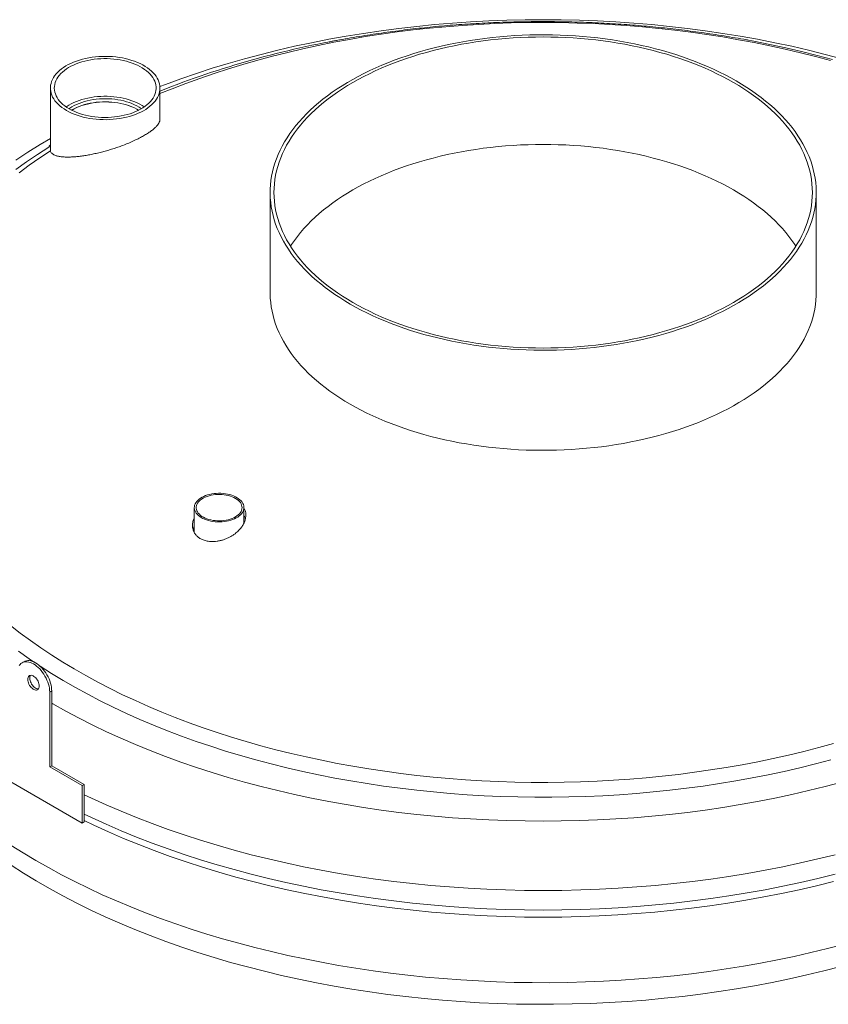
# Model space of a CAD drawing. Units: inches. Extents: x 0.3 to 10.6, y 0.4 to 8.2.
# Drawn here: x 2.3 to 2.8, y 2.9 to 3.6 of the extents above; entities that cross this region are included whole.
import ezdxf

# ---------------------------------------------------------------- set-up
doc = ezdxf.new("R2010")
doc.units = ezdxf.units.IN
doc.header["$MEASUREMENT"] = 0

msp = doc.modelspace()

# ---------------------------------------------------------------- linework, layer by layer
at = {"color": 7, "linetype": 'Continuous', "lineweight": 15}
for p, q in [((2.28698, 3.53824), (2.28698, 3.4976)), ((2.35872, 3.51766), (2.35872, 3.53824)), ((2.28702, 3.4976), (2.28701, 3.49719)), ((2.43083, 3.46989), (2.43083, 3.40438)), ((2.78833, 3.40438), (2.78833, 3.46989)), ((2.3812, 3.26373), (2.3812, 3.24737)), ((2.4137, 3.25376), (2.4137, 3.26373)), ((2.26974, 3.16293), (2.26842, 3.16216)), ((2.28652, 3.14305), (2.28785, 3.14381)), ((2.28785, 3.09482), (2.28785, 3.14381)), ((2.28652, 3.09405), (2.28652, 3.14305)), ((2.28785, 3.13576), (2.28847, 3.13541)), ((2.24409, 3.09405), (2.30773, 3.05731)), ((2.28652, 3.09405), (2.28785, 3.09482)), ((2.30773, 3.08181), (2.28652, 3.09405)), ((2.30906, 3.08257), (2.28785, 3.09482)), ((2.30773, 3.08181), (2.30906, 3.08257)), ((2.30773, 3.05731), (2.30773, 3.08181)), ((2.30906, 3.05808), (2.30906, 3.08257)), ((2.30773, 3.05731), (2.30906, 3.05808))]:
    msp.add_line(p, q, dxfattribs=at)
at = {"color": 7, "linetype": 'Continuous', "lineweight": 15, "flags": 128}
for points in [[(2.80509, 3.5574), (2.79429, 3.56027), (2.78337, 3.56298), (2.77232, 3.56553), (2.76117, 3.5679), (2.74991, 3.57011), (2.73856, 3.57214), (2.72712, 3.57401), (2.71559, 3.5757), (2.704, 3.57721), (2.69234, 3.57855), (2.68062, 3.57971), (2.66886, 3.5807), (2.65705, 3.5815), (2.64521, 3.58213), (2.63335, 3.58258), (2.62147, 3.58285), (2.60958, 3.58294), (2.59769, 3.58285), (2.58581, 3.58258), (2.57395, 3.58213), (2.56211, 3.5815), (2.55031, 3.5807), (2.53854, 3.57971), (2.52682, 3.57855), (2.51516, 3.57721), (2.50357, 3.5757), (2.49205, 3.57401), (2.4806, 3.57214), (2.46925, 3.57011), (2.45799, 3.5679), (2.44684, 3.56553), (2.4358, 3.56298), (2.42487, 3.56027), (2.41408, 3.5574), (2.40341, 3.55437), (2.39289, 3.55117), (2.38252, 3.54782), (2.3723, 3.54431), (2.36225, 3.54064), (2.35867, 3.53929)], [(2.48319, 3.39692), (2.48675, 3.39492), (2.49041, 3.39298), (2.49415, 3.39109), (2.49799, 3.38927), (2.50192, 3.38751), (2.50593, 3.38582), (2.51001, 3.38419), (2.51418, 3.38262), (2.51842, 3.38112), (2.52273, 3.3797), (2.5271, 3.37834), (2.53154, 3.37705), (2.53605, 3.37583), (2.5406, 3.37469), (2.54521, 3.37362), (2.54987, 3.37262), (2.55458, 3.3717), (2.55933, 3.37086), (2.56412, 3.37009), (2.56894, 3.3694), (2.57379, 3.36878), (2.57868, 3.36825), (2.58358, 3.36779), (2.58851, 3.36741), (2.59345, 3.36712), (2.59841, 3.3669), (2.60337, 3.36676), (2.60834, 3.3667), (2.61331, 3.36672), (2.61827, 3.36682), (2.62323, 3.367), (2.62818, 3.36726), (2.63312, 3.36759), (2.63803, 3.36801), (2.64293, 3.36851), (2.6478, 3.36908), (2.65264, 3.36973), (2.65744, 3.37046), (2.66221, 3.37127), (2.66694, 3.37215), (2.67162, 3.37311), (2.67626, 3.37414), (2.68084, 3.37525), (2.68537, 3.37643), (2.68984, 3.37768), (2.69425, 3.37901), (2.6986, 3.3804), (2.70287, 3.38186), (2.70707, 3.3834), (2.7112, 3.38499), (2.71525, 3.38666), (2.71922, 3.38838), (2.7231, 3.39018), (2.72689, 3.39203), (2.7306, 3.39394), (2.73421, 3.39591), (2.73772, 3.39794), (2.74114, 3.40002), (2.74445, 3.40216), (2.74766, 3.40435), (2.75076, 3.40659), (2.75375, 3.40888), (2.75663, 3.41122), (2.7594, 3.4136), (2.76205, 3.41603), (2.76459, 3.4185), (2.767, 3.421), (2.7693, 3.42355), (2.77147, 3.42613), (2.77351, 3.42875), (2.77543, 3.43139), (2.77722, 3.43407), (2.77888, 3.43677), (2.78041, 3.4395), (2.7818, 3.44226), (2.78307, 3.44503), (2.7842, 3.44782), (2.78519, 3.45063), (2.78605, 3.45346), (2.78677, 3.4563), (2.78736, 3.45915), (2.78781, 3.462), (2.78812, 3.46487), (2.78829, 3.46773), (2.78833, 3.4706), (2.78822, 3.47347), (2.78798, 3.47634), (2.7876, 3.4792), (2.78708, 3.48205), (2.78643, 3.48489), (2.78564, 3.48773), (2.78471, 3.49054), (2.78365, 3.49335), (2.78245, 3.49613), (2.78112, 3.49889), (2.77966, 3.50164), (2.77806, 3.50435), (2.77634, 3.50704), (2.77449, 3.50971), (2.7725, 3.51234), (2.7704, 3.51493), (2.76817, 3.5175), (2.76581, 3.52002), (2.76334, 3.52251), (2.76074, 3.52496), (2.75803, 3.52736), (2.75521, 3.52972), (2.75227, 3.53204), (2.74922, 3.5343), (2.74607, 3.53652), (2.74281, 3.53868), (2.73944, 3.5408), (2.73598, 3.54285), (2.73241, 3.54485), (2.72876, 3.54679), (2.72501, 3.54868), (2.72117, 3.5505), (2.71724, 3.55226), (2.71324, 3.55395), (2.70915, 3.55559), (2.70498, 3.55715), (2.70074, 3.55865), (2.69643, 3.56008), (2.69206, 3.56143), (2.68762, 3.56272), (2.68312, 3.56394), (2.67856, 3.56508), (2.67395, 3.56615), (2.66929, 3.56715), (2.66458, 3.56807), (2.65983, 3.56891), (2.65504, 3.56968), (2.65022, 3.57037), (2.64537, 3.57099), (2.64048, 3.57152), (2.63558, 3.57198), (2.63065, 3.57236), (2.62571, 3.57265), (2.62075, 3.57287), (2.61579, 3.57301), (2.61082, 3.57307), (2.60585, 3.57305), (2.60089, 3.57295), (2.59593, 3.57277), (2.59098, 3.57252), (2.58604, 3.57218), (2.58113, 3.57176), (2.57623, 3.57126), (2.57136, 3.57069), (2.56652, 3.57004), (2.56172, 3.56931), (2.55695, 3.5685), (2.55222, 3.56762), (2.54754, 3.56666), (2.5429, 3.56563), (2.53832, 3.56452), (2.53379, 3.56334), (2.52932, 3.56209), (2.52491, 3.56076), (2.52056, 3.55937), (2.51629, 3.55791), (2.51209, 3.55638), (2.50796, 3.55478), (2.50391, 3.55311), (2.49994, 3.55139), (2.49606, 3.5496), (2.49227, 3.54774), (2.48856, 3.54583), (2.48495, 3.54386), (2.48144, 3.54183), (2.47803, 3.53975), (2.47471, 3.53761), (2.4715, 3.53542), (2.4684, 3.53318), (2.46541, 3.53089), (2.46253, 3.52855), (2.45976, 3.52617), (2.45711, 3.52374), (2.45457, 3.52127), (2.45216, 3.51877), (2.44986, 3.51622), (2.4477, 3.51364), (2.44565, 3.51103), (2.44373, 3.50838), (2.44194, 3.5057), (2.44028, 3.503), (2.43875, 3.50027), (2.43736, 3.49752), (2.43609, 3.49474), (2.43496, 3.49195), (2.43397, 3.48914), (2.43311, 3.48631), (2.43239, 3.48347), (2.4318, 3.48062), (2.43135, 3.47777), (2.43104, 3.4749), (2.43087, 3.47204), (2.43083, 3.46917), (2.43094, 3.4663), (2.43118, 3.46343), (2.43156, 3.46057), (2.43208, 3.45772), (2.43273, 3.45488), (2.43352, 3.45205), (2.43445, 3.44923), (2.43551, 3.44642), (2.43671, 3.44364), (2.43804, 3.44088), (2.4395, 3.43813), (2.4411, 3.43542), (2.44282, 3.43273), (2.44468, 3.43007), (2.44666, 3.42743), (2.44876, 3.42484), (2.451, 3.42227), (2.45335, 3.41975), (2.45582, 3.41726), (2.45842, 3.41481), (2.46113, 3.41241), (2.46395, 3.41005), (2.46689, 3.40773), (2.46994, 3.40547), (2.47309, 3.40325), (2.47636, 3.40109), (2.47972, 3.39898), (2.48319, 3.39692)], [(2.48495, 3.39794), (2.4885, 3.39595), (2.49214, 3.39402), (2.49587, 3.39215), (2.49969, 3.39034), (2.5036, 3.38859), (2.50759, 3.3869), (2.51166, 3.38529), (2.51581, 3.38373), (2.52003, 3.38225), (2.52433, 3.38083), (2.52869, 3.37949), (2.53311, 3.37821), (2.53759, 3.37701), (2.54213, 3.37588), (2.54673, 3.37483), (2.55137, 3.37385), (2.55606, 3.37294), (2.56079, 3.37212), (2.56556, 3.37136), (2.57036, 3.37069), (2.5752, 3.37009), (2.58006, 3.36958), (2.58494, 3.36914), (2.58985, 3.36878), (2.59477, 3.3685), (2.5997, 3.3683), (2.60464, 3.36818), (2.60958, 3.36814), (2.61452, 3.36818), (2.61946, 3.3683), (2.62439, 3.3685), (2.62931, 3.36878), (2.63422, 3.36914), (2.6391, 3.36958), (2.64397, 3.37009), (2.6488, 3.37069), (2.6536, 3.37136), (2.65837, 3.37212), (2.6631, 3.37294), (2.66779, 3.37385), (2.67244, 3.37483), (2.67703, 3.37588), (2.68157, 3.37701), (2.68605, 3.37821), (2.69048, 3.37949), (2.69484, 3.38083), (2.69913, 3.38225), (2.70335, 3.38373), (2.7075, 3.38529), (2.71157, 3.3869), (2.71556, 3.38859), (2.71947, 3.39034), (2.72329, 3.39215), (2.72702, 3.39402), (2.73066, 3.39595), (2.73421, 3.39794), (2.73765, 3.39999), (2.741, 3.40209), (2.74424, 3.40424), (2.74738, 3.40645), (2.75041, 3.4087), (2.75332, 3.41101), (2.75613, 3.41336), (2.75882, 3.41575), (2.76139, 3.41819), (2.76384, 3.42067), (2.76617, 3.42319), (2.76838, 3.42574), (2.77046, 3.42833), (2.77241, 3.43095), (2.77424, 3.4336), (2.77594, 3.43628), (2.77751, 3.43899), (2.77894, 3.44172), (2.78024, 3.44447), (2.78141, 3.44724), (2.78244, 3.45004), (2.78334, 3.45284), (2.7841, 3.45566), (2.78472, 3.45849), (2.78521, 3.46133), (2.78555, 3.46418), (2.78576, 3.46703), (2.78583, 3.46989), (2.78576, 3.47274), (2.78555, 3.47559), (2.78521, 3.47844), (2.78472, 3.48128), (2.7841, 3.48411), (2.78334, 3.48693), (2.78244, 3.48974), (2.78141, 3.49253), (2.78024, 3.4953), (2.77894, 3.49805), (2.77751, 3.50078), (2.77594, 3.50349), (2.77424, 3.50617), (2.77241, 3.50882), (2.77046, 3.51144), (2.76838, 3.51403), (2.76617, 3.51659), (2.76384, 3.5191), (2.76139, 3.52158), (2.75882, 3.52402), (2.75613, 3.52641), (2.75332, 3.52876), (2.75041, 3.53107), (2.74738, 3.53332), (2.74424, 3.53553), (2.741, 3.53768), (2.73765, 3.53979), (2.73421, 3.54183), (2.73066, 3.54382), (2.72702, 3.54575), (2.72329, 3.54762), (2.71947, 3.54943), (2.71556, 3.55118), (2.71157, 3.55287), (2.7075, 3.55449), (2.70335, 3.55604), (2.69913, 3.55752), (2.69484, 3.55894), (2.69048, 3.56028), (2.68605, 3.56156), (2.68157, 3.56276), (2.67703, 3.56389), (2.67244, 3.56494), (2.66779, 3.56592), (2.6631, 3.56683), (2.65837, 3.56766), (2.6536, 3.56841), (2.6488, 3.56908), (2.64397, 3.56968), (2.6391, 3.57019), (2.63422, 3.57063), (2.62931, 3.57099), (2.62439, 3.57127), (2.61946, 3.57147), (2.61452, 3.57159), (2.60958, 3.57163), (2.60464, 3.57159), (2.5997, 3.57147), (2.59477, 3.57127), (2.58985, 3.57099), (2.58494, 3.57063), (2.58006, 3.57019), (2.5752, 3.56968), (2.57036, 3.56908), (2.56556, 3.56841), (2.56079, 3.56766), (2.55606, 3.56683), (2.55137, 3.56592), (2.54673, 3.56494), (2.54213, 3.56389), (2.53759, 3.56276), (2.53311, 3.56156), (2.52869, 3.56028), (2.52433, 3.55894), (2.52003, 3.55752), (2.51581, 3.55604), (2.51166, 3.55449), (2.50759, 3.55287), (2.5036, 3.55118), (2.49969, 3.54943), (2.49587, 3.54762), (2.49214, 3.54575), (2.4885, 3.54382), (2.48495, 3.54183), (2.48151, 3.53979), (2.47816, 3.53768), (2.47492, 3.53553), (2.47178, 3.53332), (2.46876, 3.53107), (2.46584, 3.52876), (2.46303, 3.52641), (2.46035, 3.52402), (2.45777, 3.52158), (2.45532, 3.5191), (2.45299, 3.51659), (2.45078, 3.51403), (2.4487, 3.51144), (2.44675, 3.50882), (2.44492, 3.50617), (2.44322, 3.50349), (2.44165, 3.50078), (2.44022, 3.49805), (2.43892, 3.4953), (2.43775, 3.49253), (2.43672, 3.48974), (2.43582, 3.48693), (2.43506, 3.48411), (2.43444, 3.48128), (2.43395, 3.47844), (2.43361, 3.47559), (2.4334, 3.47274), (2.43333, 3.46989), (2.4334, 3.46703), (2.43361, 3.46418), (2.43395, 3.46133), (2.43444, 3.45849), (2.43506, 3.45566), (2.43582, 3.45284), (2.43672, 3.45004), (2.43775, 3.44724), (2.43892, 3.44447), (2.44022, 3.44172), (2.44165, 3.43899), (2.44322, 3.43628), (2.44492, 3.4336), (2.44675, 3.43095), (2.4487, 3.42833), (2.45078, 3.42574), (2.45299, 3.42319), (2.45532, 3.42067), (2.45777, 3.41819), (2.46035, 3.41575), (2.46303, 3.41336), (2.46584, 3.41101), (2.46876, 3.4087), (2.47178, 3.40645), (2.47492, 3.40424), (2.47816, 3.40209), (2.48151, 3.39999), (2.48495, 3.39794)], [(2.79905, 3.55689), (2.78896, 3.55958), (2.77876, 3.56213), (2.76845, 3.56452), (2.75803, 3.56677), (2.74753, 3.56886), (2.74294, 3.56972)], [(2.29748, 3.52359), (2.29911, 3.52271), (2.30083, 3.52189), (2.30263, 3.52113), (2.30451, 3.52044), (2.30646, 3.51982), (2.30848, 3.51926), (2.31055, 3.51878), (2.31267, 3.51838), (2.31483, 3.51805), (2.31702, 3.5178), (2.31923, 3.51764), (2.32145, 3.51755), (2.32369, 3.51753), (2.32591, 3.51761), (2.32813, 3.51775), (2.33032, 3.51798), (2.33249, 3.51829), (2.33462, 3.51868), (2.3367, 3.51914), (2.33873, 3.51967), (2.3407, 3.52028), (2.3426, 3.52095), (2.34443, 3.52169), (2.34617, 3.5225), (2.34782, 3.52337), (2.34937, 3.52429), (2.35082, 3.52527), (2.35216, 3.5263), (2.35339, 3.52738), (2.3545, 3.52849), (2.35549, 3.52965), (2.35635, 3.53084), (2.35708, 3.53205), (2.35768, 3.53329), (2.35815, 3.53455), (2.35848, 3.53583), (2.35867, 3.53711), (2.35872, 3.5384), (2.35863, 3.53968), (2.35841, 3.54097), (2.35804, 3.54224), (2.35754, 3.54349), (2.35691, 3.54473), (2.35615, 3.54594), (2.35525, 3.54712), (2.35423, 3.54826), (2.35309, 3.54937), (2.35184, 3.55043), (2.35047, 3.55145), (2.34899, 3.55242), (2.34741, 3.55333), (2.34574, 3.55418), (2.34398, 3.55497), (2.34213, 3.5557), (2.34022, 3.55635), (2.33823, 3.55694), (2.33619, 3.55746), (2.33409, 3.5579), (2.33195, 3.55827), (2.32978, 3.55855), (2.32758, 3.55876), (2.32536, 3.55889), (2.32313, 3.55894), (2.3209, 3.55891), (2.31867, 3.5588), (2.31647, 3.55861), (2.31429, 3.55835), (2.31214, 3.558), (2.31003, 3.55758), (2.30797, 3.55708), (2.30597, 3.55651), (2.30404, 3.55587), (2.30217, 3.55516), (2.30039, 3.55438), (2.2987, 3.55355), (2.29709, 3.55265), (2.29559, 3.5517), (2.29419, 3.55069), (2.29291, 3.54964), (2.29174, 3.54854), (2.29069, 3.54741), (2.28976, 3.54624), (2.28897, 3.54503), (2.2883, 3.5438), (2.28777, 3.54255), (2.28737, 3.54129), (2.28711, 3.54001), (2.28699, 3.53872), (2.28701, 3.53743), (2.28716, 3.53615), (2.28746, 3.53487), (2.28789, 3.53361), (2.28845, 3.53236), (2.28915, 3.53114), (2.28998, 3.52994), (2.29094, 3.52878), (2.29202, 3.52765), (2.29322, 3.52657), (2.29453, 3.52552), (2.29596, 3.52453), (2.29748, 3.52359)], [(2.29929, 3.52464), (2.30086, 3.52378), (2.30253, 3.52299), (2.30428, 3.52226), (2.30611, 3.5216), (2.30801, 3.52101), (2.30997, 3.5205), (2.31199, 3.52005), (2.31405, 3.51968), (2.31615, 3.51939), (2.31828, 3.51918), (2.32042, 3.51905), (2.32258, 3.519), (2.32474, 3.51903), (2.32689, 3.51914), (2.32902, 3.51933), (2.33112, 3.5196), (2.3332, 3.51995), (2.33523, 3.52038), (2.3372, 3.52088), (2.33912, 3.52145), (2.34097, 3.52209), (2.34274, 3.5228), (2.34443, 3.52358), (2.34603, 3.52442), (2.34753, 3.52531), (2.34892, 3.52626), (2.35021, 3.52726), (2.35138, 3.52831), (2.35244, 3.52939), (2.35337, 3.53052), (2.35417, 3.53167), (2.35484, 3.53286), (2.35538, 3.53406), (2.35578, 3.53529), (2.35604, 3.53653), (2.35616, 3.53777), (2.35614, 3.53902), (2.35598, 3.54026), (2.35569, 3.54149), (2.35525, 3.54271), (2.35468, 3.54391), (2.35398, 3.54509), (2.35315, 3.54624), (2.35219, 3.54736), (2.3511, 3.54843), (2.3499, 3.54947), (2.34858, 3.55045), (2.34716, 3.55139), (2.34563, 3.55227), (2.34401, 3.55309), (2.3423, 3.55385), (2.34051, 3.55455), (2.33864, 3.55517), (2.33671, 3.55573), (2.33472, 3.55621), (2.33268, 3.55662), (2.3306, 3.55694), (2.32849, 3.55719), (2.32635, 3.55737), (2.3242, 3.55746), (2.32204, 3.55747), (2.31989, 3.5574), (2.31774, 3.55724), (2.31562, 3.55701), (2.31353, 3.5567), (2.31148, 3.55632), (2.30948, 3.55586), (2.30753, 3.55532), (2.30565, 3.55471), (2.30384, 3.55403), (2.3021, 3.55329), (2.30046, 3.55248), (2.29891, 3.55162), (2.29746, 3.55069), (2.29612, 3.54972), (2.29488, 3.5487), (2.29377, 3.54763), (2.29278, 3.54652), (2.29191, 3.54538), (2.29118, 3.54421), (2.29057, 3.54301), (2.2901, 3.5418), (2.28977, 3.54057), (2.28958, 3.53933), (2.28953, 3.53808), (2.28962, 3.53684), (2.28984, 3.5356), (2.29021, 3.53437), (2.29071, 3.53316), (2.29135, 3.53197), (2.29212, 3.5308), (2.29301, 3.52967), (2.29404, 3.52857), (2.29518, 3.52752), (2.29644, 3.52651), (2.29781, 3.52554), (2.29929, 3.52464)], [(2.34838, 3.52588), (2.34698, 3.5268), (2.34546, 3.52767), (2.34385, 3.52849), (2.34216, 3.52924), (2.34038, 3.52993), (2.33853, 3.53055), (2.33661, 3.5311), (2.33463, 3.53158), (2.33261, 3.53198), (2.33054, 3.53231), (2.32844, 3.53256), (2.32632, 3.53273), (2.32419, 3.53282), (2.32205, 3.53283), (2.31991, 3.53276), (2.31778, 3.53261), (2.31568, 3.53238), (2.3136, 3.53207), (2.31157, 3.53169), (2.30958, 3.53123), (2.30764, 3.53069), (2.30578, 3.53009), (2.30398, 3.52942), (2.30226, 3.52868), (2.30063, 3.52788), (2.29909, 3.52702), (2.29765, 3.5261), (2.29732, 3.52588)], [(2.34651, 3.52469), (2.34635, 3.5248), (2.345, 3.52569), (2.34356, 3.52653), (2.34201, 3.52731), (2.34038, 3.52802), (2.33867, 3.52867), (2.33689, 3.52926), (2.33504, 3.52977), (2.33314, 3.53021), (2.33119, 3.53057), (2.3292, 3.53086), (2.32719, 3.53107), (2.32515, 3.5312), (2.3231, 3.53125), (2.32106, 3.53122), (2.31902, 3.53111), (2.317, 3.53092), (2.315, 3.53065), (2.31304, 3.53031), (2.31113, 3.52989), (2.30926, 3.52939), (2.30747, 3.52883), (2.30574, 3.52819), (2.30408, 3.52749), (2.30252, 3.52673), (2.30105, 3.52591), (2.29967, 3.52503), (2.29919, 3.52469)], [(2.34481, 3.52377), (2.34356, 3.52449), (2.34201, 3.52527), (2.34038, 3.52598), (2.33867, 3.52663), (2.33689, 3.52722), (2.33504, 3.52773), (2.33314, 3.52817), (2.33119, 3.52853), (2.3292, 3.52882), (2.32719, 3.52903), (2.32515, 3.52915), (2.3231, 3.5292), (2.32106, 3.52917), (2.31902, 3.52907), (2.317, 3.52888), (2.315, 3.52861), (2.31304, 3.52826), (2.31113, 3.52784), (2.30926, 3.52735), (2.30747, 3.52679), (2.30574, 3.52615), (2.30408, 3.52545), (2.30252, 3.52469), (2.30105, 3.52387), (2.30089, 3.52377)], [(2.34472, 3.52372), (2.34349, 3.52443), (2.34195, 3.5252), (2.34033, 3.52592), (2.33863, 3.52657), (2.33685, 3.52715), (2.33501, 3.52766), (2.33312, 3.52809), (2.33118, 3.52846), (2.3292, 3.52874), (2.32719, 3.52895), (2.32516, 3.52908), (2.32313, 3.52913), (2.32109, 3.5291), (2.31905, 3.529), (2.31704, 3.52881), (2.31505, 3.52854), (2.3131, 3.5282), (2.31119, 3.52778), (2.30934, 3.52729), (2.30755, 3.52673), (2.30582, 3.5261), (2.30418, 3.5254), (2.30262, 3.52464), (2.30115, 3.52383), (2.30098, 3.52372)], [(2.28698, 3.50529), (2.28017, 3.50124), (2.2721, 3.4962), (2.26426, 3.49104)], [(2.28588, 3.49958), (2.27847, 3.4948), (2.27127, 3.48991), (2.26428, 3.48492)], [(2.44418, 3.43473), (2.44492, 3.43587), (2.44675, 3.43852), (2.4487, 3.44114), (2.45078, 3.44373), (2.45299, 3.44628), (2.45532, 3.4488), (2.45777, 3.45128), (2.46035, 3.45371), (2.46303, 3.45611), (2.46584, 3.45846), (2.46876, 3.46076), (2.47178, 3.46302), (2.47492, 3.46523), (2.47816, 3.46738), (2.48151, 3.46948), (2.48495, 3.47153), (2.4885, 3.47352), (2.49214, 3.47545), (2.49587, 3.47732), (2.49969, 3.47913), (2.5036, 3.48088), (2.50759, 3.48256), (2.51166, 3.48418), (2.51581, 3.48573), (2.52003, 3.48722), (2.52433, 3.48863), (2.52869, 3.48998), (2.53311, 3.49125), (2.53759, 3.49245), (2.54213, 3.49358), (2.54673, 3.49464), (2.55137, 3.49562), (2.55606, 3.49652), (2.56079, 3.49735), (2.56556, 3.4981), (2.57036, 3.49878), (2.5752, 3.49937), (2.58006, 3.49989), (2.58494, 3.50033), (2.58985, 3.50069), (2.59477, 3.50097), (2.5997, 3.50117), (2.60464, 3.50129), (2.60958, 3.50133), (2.61452, 3.50129), (2.61946, 3.50117), (2.62439, 3.50097), (2.62931, 3.50069), (2.63422, 3.50033), (2.6391, 3.49989), (2.64397, 3.49937), (2.6488, 3.49878), (2.6536, 3.4981), (2.65837, 3.49735), (2.6631, 3.49652), (2.66779, 3.49562), (2.67244, 3.49464), (2.67703, 3.49358), (2.68157, 3.49245), (2.68605, 3.49125), (2.69048, 3.48998), (2.69484, 3.48863), (2.69913, 3.48722), (2.70335, 3.48573), (2.7075, 3.48418), (2.71157, 3.48256), (2.71556, 3.48088), (2.71947, 3.47913), (2.72329, 3.47732), (2.72702, 3.47545), (2.73066, 3.47352), (2.73421, 3.47153)], [(2.26652, 3.48277), (2.27314, 3.48767), (2.27997, 3.49248), (2.28701, 3.49719)], [(2.73421, 3.47153), (2.73765, 3.46948), (2.741, 3.46738), (2.74424, 3.46523), (2.74738, 3.46302), (2.75041, 3.46076), (2.75332, 3.45846), (2.75613, 3.45611), (2.75882, 3.45371), (2.76139, 3.45128), (2.76384, 3.4488), (2.76617, 3.44628), (2.76838, 3.44373), (2.77046, 3.44114), (2.77241, 3.43852), (2.77424, 3.43587), (2.77498, 3.43473)], [(2.43083, 3.40438), (2.43083, 3.40367), (2.43094, 3.4008), (2.43118, 3.39793), (2.43156, 3.39507), (2.43208, 3.39222), (2.43273, 3.38938), (2.43352, 3.38654), (2.43445, 3.38373), (2.43551, 3.38092), (2.43671, 3.37814), (2.43804, 3.37538), (2.4395, 3.37263), (2.4411, 3.36992), (2.44282, 3.36723), (2.44468, 3.36456), (2.44666, 3.36193), (2.44876, 3.35934), (2.451, 3.35677), (2.45335, 3.35425), (2.45582, 3.35176), (2.45842, 3.34931), (2.46113, 3.34691), (2.46395, 3.34455), (2.46689, 3.34223), (2.46994, 3.33997), (2.47309, 3.33775), (2.47636, 3.33559), (2.47972, 3.33347), (2.48319, 3.33142), (2.48675, 3.32942), (2.49041, 3.32748), (2.49415, 3.32559), (2.49799, 3.32377), (2.50192, 3.32201), (2.50593, 3.32032), (2.51001, 3.31869), (2.51418, 3.31712), (2.51842, 3.31562), (2.52273, 3.31419), (2.5271, 3.31284), (2.53154, 3.31155), (2.53605, 3.31033), (2.5406, 3.30919), (2.54521, 3.30812), (2.54987, 3.30712), (2.55458, 3.3062), (2.55933, 3.30536), (2.56412, 3.30459), (2.56894, 3.3039), (2.57379, 3.30328), (2.57868, 3.30275), (2.58358, 3.30229), (2.58851, 3.30191), (2.59345, 3.30162), (2.59841, 3.3014), (2.60337, 3.30126), (2.60834, 3.3012), (2.61331, 3.30122), (2.61827, 3.30132), (2.62323, 3.3015), (2.62818, 3.30175), (2.63312, 3.30209), (2.63803, 3.30251), (2.64293, 3.30301), (2.6478, 3.30358), (2.65264, 3.30423), (2.65744, 3.30496), (2.66221, 3.30577), (2.66694, 3.30665), (2.67162, 3.30761), (2.67626, 3.30864), (2.68084, 3.30975), (2.68537, 3.31093), (2.68984, 3.31218), (2.69425, 3.31351), (2.6986, 3.3149), (2.70287, 3.31636), (2.70707, 3.31789), (2.7112, 3.31949), (2.71525, 3.32116), (2.71922, 3.32288), (2.7231, 3.32467), (2.72689, 3.32653), (2.7306, 3.32844), (2.73421, 3.33041), (2.73772, 3.33244), (2.74114, 3.33452), (2.74445, 3.33666), (2.74766, 3.33885), (2.75076, 3.34109), (2.75375, 3.34338), (2.75663, 3.34572), (2.7594, 3.3481), (2.76205, 3.35053), (2.76459, 3.353), (2.767, 3.3555), (2.7693, 3.35805), (2.77147, 3.36063), (2.77351, 3.36325), (2.77543, 3.36589), (2.77722, 3.36857), (2.77888, 3.37127), (2.78041, 3.374), (2.7818, 3.37675), (2.78307, 3.37953), (2.7842, 3.38232), (2.78519, 3.38513), (2.78605, 3.38796), (2.78677, 3.3908), (2.78736, 3.39365), (2.78781, 3.3965), (2.78812, 3.39937), (2.78829, 3.40223), (2.78833, 3.40438)], [(2.38274, 3.26772), (2.38217, 3.26692), (2.38172, 3.26609), (2.38141, 3.26524), (2.38124, 3.26438), (2.3812, 3.26352), (2.38131, 3.26265), (2.38155, 3.2618), (2.38192, 3.26096), (2.38243, 3.26014), (2.38307, 3.25936), (2.38383, 3.25861), (2.38471, 3.25791), (2.38569, 3.25725), (2.38678, 3.25665), (2.38795, 3.25612), (2.38921, 3.25564), (2.39054, 3.25524), (2.39193, 3.25491), (2.39336, 3.25465), (2.39483, 3.25447), (2.39632, 3.25437), (2.39782, 3.25435), (2.39932, 3.25441), (2.4008, 3.25455), (2.40225, 3.25477), (2.40366, 3.25506), (2.40502, 3.25543), (2.40632, 3.25587), (2.40753, 3.25637), (2.40867, 3.25694), (2.4097, 3.25757), (2.41064, 3.25825), (2.41146, 3.25897), (2.41216, 3.25974), (2.41273, 3.26054), (2.41318, 3.26137), (2.41349, 3.26222), (2.41366, 3.26308), (2.41369, 3.26394), (2.41359, 3.26481), (2.41335, 3.26566), (2.41297, 3.2665), (2.41246, 3.26732), (2.41183, 3.2681), (2.41107, 3.26885), (2.41019, 3.26955), (2.4092, 3.27021), (2.40812, 3.2708), (2.40694, 3.27134), (2.40569, 3.27182), (2.40436, 3.27222), (2.40297, 3.27255), (2.40154, 3.27281), (2.40007, 3.27299), (2.39858, 3.27309), (2.39708, 3.27311), (2.39558, 3.27305), (2.3941, 3.27291), (2.39265, 3.27269), (2.39123, 3.2724), (2.38988, 3.27203), (2.38858, 3.27159), (2.38736, 3.27108), (2.38623, 3.27052), (2.38519, 3.26989), (2.38426, 3.26921), (2.38344, 3.26848), (2.38274, 3.26772)], [(2.38387, 3.26741), (2.38332, 3.26664), (2.3829, 3.26584), (2.38262, 3.26502), (2.38247, 3.26418), (2.38246, 3.26335), (2.3826, 3.26251), (2.38287, 3.26169), (2.38328, 3.26089), (2.38382, 3.26011), (2.38449, 3.25937), (2.38528, 3.25867), (2.38618, 3.25801), (2.38719, 3.25741), (2.38829, 3.25687), (2.38948, 3.25639), (2.39074, 3.25598), (2.39207, 3.25565), (2.39345, 3.25538), (2.39486, 3.2552), (2.3963, 3.2551), (2.39775, 3.25507), (2.39919, 3.25513), (2.40062, 3.25527), (2.40202, 3.25548), (2.40338, 3.25578), (2.40468, 3.25614), (2.40592, 3.25658), (2.40707, 3.25709), (2.40814, 3.25765), (2.4091, 3.25828), (2.40996, 3.25895), (2.4107, 3.25967), (2.41132, 3.26043), (2.4118, 3.26122), (2.41216, 3.26203), (2.41237, 3.26286), (2.41245, 3.26369), (2.41238, 3.26453), (2.41218, 3.26536), (2.41184, 3.26617), (2.41136, 3.26696), (2.41076, 3.26772), (2.41003, 3.26844), (2.40918, 3.26912), (2.40823, 3.26975), (2.40717, 3.27032), (2.40602, 3.27083), (2.40479, 3.27128), (2.4035, 3.27165), (2.40214, 3.27195), (2.40075, 3.27218), (2.39932, 3.27232), (2.39787, 3.27238), (2.39643, 3.27237), (2.39499, 3.27227), (2.39357, 3.27209), (2.39219, 3.27184), (2.39086, 3.27151), (2.38959, 3.2711), (2.38839, 3.27063), (2.38728, 3.27009), (2.38626, 3.2695), (2.38535, 3.26885), (2.38455, 3.26815), (2.38387, 3.26741)], [(2.79973, 3.10944), (2.79001, 3.10676), (2.78017, 3.10423), (2.77022, 3.10183), (2.76017, 3.09959), (2.75003, 3.09748), (2.73981, 3.09553), (2.72949, 3.09372), (2.71911, 3.09207), (2.70866, 3.09056), (2.69814, 3.0892), (2.68757, 3.088), (2.67695, 3.08695), (2.66629, 3.08605), (2.65559, 3.08531), (2.64486, 3.08473), (2.63411, 3.08429), (2.62335, 3.08402), (2.61258, 3.0839), (2.6018, 3.08393), (2.59103, 3.08412), (2.58027, 3.08447), (2.56953, 3.08497), (2.55882, 3.08562), (2.54814, 3.08643), (2.53749, 3.0874), (2.52689, 3.08852), (2.51635, 3.08979), (2.50586, 3.09121), (2.49543, 3.09278), (2.48508, 3.09451), (2.47481, 3.09638), (2.46462, 3.0984), (2.45452, 3.10057), (2.44451, 3.10288), (2.43461, 3.10533), (2.42482, 3.10793), (2.41515, 3.11067), (2.4056, 3.11355), (2.39617, 3.11656), (2.38688, 3.11971), (2.37773, 3.123), (2.36872, 3.12641), (2.35987, 3.12995), (2.35117, 3.13362), (2.34263, 3.13742), (2.33426, 3.14133), (2.32606, 3.14537), (2.31804, 3.14952), (2.3102, 3.15379), (2.30255, 3.15817), (2.29509, 3.16266), (2.28783, 3.16726), (2.28077, 3.17195), (2.27392, 3.17675), (2.26727, 3.18165), (2.26084, 3.18664)], [(2.26601, 3.16976), (2.27305, 3.16479), (2.27589, 3.16286)], [(2.28785, 3.14381), (2.2878, 3.14504), (2.28764, 3.14632), (2.28739, 3.14763), (2.28704, 3.14896), (2.28659, 3.15031), (2.28606, 3.15165), (2.28544, 3.15297), (2.28474, 3.15427), (2.28397, 3.15552), (2.28313, 3.15672), (2.28224, 3.15785), (2.2813, 3.15891), (2.28032, 3.15988), (2.27931, 3.16075), (2.27828, 3.16152), (2.27724, 3.16218), (2.2762, 3.16272), (2.27517, 3.16314), (2.27416, 3.16343), (2.27318, 3.16359), (2.27224, 3.16362), (2.27135, 3.16352), (2.27051, 3.16329), (2.26974, 3.16293)], [(2.28652, 3.14305), (2.28647, 3.14428), (2.28632, 3.14555), (2.28606, 3.14687), (2.28571, 3.1482), (2.28527, 3.14954), (2.28473, 3.15088), (2.28411, 3.15221), (2.28341, 3.1535), (2.28264, 3.15475), (2.28181, 3.15595), (2.28091, 3.15708), (2.27997, 3.15814), (2.27899, 3.15911), (2.27798, 3.15999), (2.27695, 3.16076), (2.27591, 3.16142), (2.27488, 3.16196), (2.27385, 3.16238), (2.27284, 3.16267), (2.27186, 3.16283), (2.27091, 3.16286), (2.27002, 3.16276), (2.26919, 3.16252), (2.26841, 3.16216), (2.26772, 3.16167), (2.2671, 3.16107), (2.26656, 3.16034)], [(2.28014, 3.16004), (2.28031, 3.15993), (2.28777, 3.15518), (2.29544, 3.15054), (2.30332, 3.14601), (2.31138, 3.1416), (2.31964, 3.1373), (2.32809, 3.13313), (2.33671, 3.12909), (2.34551, 3.12517), (2.35448, 3.12138), (2.36361, 3.11772), (2.3729, 3.11419), (2.38234, 3.11081), (2.39192, 3.10756), (2.40164, 3.10445), (2.4115, 3.10149), (2.42148, 3.09867), (2.43159, 3.096), (2.44181, 3.09347), (2.45213, 3.0911), (2.46256, 3.08888), (2.47308, 3.08681), (2.48368, 3.08489), (2.49437, 3.08313), (2.50513, 3.08153), (2.51596, 3.08008), (2.52685, 3.0788), (2.53779, 3.07767), (2.54877, 3.0767), (2.5598, 3.07589), (2.57086, 3.07525), (2.58194, 3.07476), (2.59304, 3.07444), (2.60415, 3.07428), (2.61526, 3.07428), (2.62637, 3.07444), (2.63747, 3.07477), (2.64855, 3.07526), (2.65961, 3.07591), (2.67064, 3.07672), (2.68162, 3.07769), (2.69256, 3.07882), (2.70345, 3.08011), (2.71427, 3.08156), (2.72503, 3.08317), (2.73572, 3.08493), (2.74632, 3.08685), (2.75684, 3.08893), (2.76727, 3.09115), (2.77759, 3.09353), (2.7878, 3.09606), (2.7979, 3.09873)], [(2.27216, 3.15134), (2.27221, 3.15059), (2.27236, 3.14981), (2.27261, 3.14901), (2.27295, 3.14822), (2.27337, 3.14745), (2.27386, 3.14672), (2.27441, 3.14607), (2.27499, 3.1455), (2.2756, 3.14503), (2.27622, 3.14467), (2.27684, 3.14443), (2.27742, 3.14433), (2.27797, 3.14435), (2.27846, 3.14451), (2.27888, 3.14479), (2.27922, 3.1452), (2.27947, 3.14571), (2.27962, 3.14632), (2.27967, 3.147), (2.27962, 3.14774), (2.27947, 3.14853), (2.27922, 3.14933), (2.27888, 3.15012), (2.27846, 3.15089), (2.27797, 3.15161), (2.27742, 3.15227), (2.27684, 3.15284), (2.27622, 3.15331), (2.2756, 3.15367), (2.27499, 3.15391), (2.27441, 3.15401), (2.27386, 3.15399), (2.27337, 3.15383), (2.27295, 3.15355), (2.27261, 3.15314), (2.27236, 3.15263), (2.27221, 3.15202), (2.27216, 3.15134)], [(2.27348, 3.1521), (2.27354, 3.15136), (2.27369, 3.15058), (2.27394, 3.14978), (2.27428, 3.14898), (2.2747, 3.14821), (2.27519, 3.14749), (2.27573, 3.14683), (2.27632, 3.14626), (2.27693, 3.14579), (2.27755, 3.14543), (2.27816, 3.1452), (2.27875, 3.14509), (2.27915, 3.1451)], [(2.28847, 3.13541), (2.29698, 3.13062), (2.30571, 3.12596), (2.31465, 3.12143), (2.32379, 3.11704), (2.33313, 3.11279), (2.34265, 3.10869), (2.35236, 3.10473), (2.36225, 3.10091), (2.3723, 3.09725), (2.38252, 3.09374), (2.39289, 3.09039), (2.40341, 3.08719), (2.41408, 3.08416), (2.42487, 3.08129), (2.4358, 3.07858), (2.44684, 3.07603), (2.45799, 3.07366), (2.46925, 3.07145), (2.4806, 3.06942), (2.49205, 3.06755), (2.50357, 3.06586), (2.51516, 3.06435), (2.52682, 3.06301), (2.53854, 3.06185), (2.55031, 3.06086), (2.56211, 3.06006), (2.57395, 3.05943), (2.58581, 3.05898), (2.59769, 3.05871), (2.60958, 3.05862), (2.62147, 3.05871), (2.63335, 3.05898), (2.64521, 3.05943), (2.65705, 3.06006), (2.66886, 3.06086), (2.68062, 3.06185), (2.69234, 3.06301), (2.704, 3.06435), (2.71559, 3.06586), (2.72712, 3.06755), (2.73856, 3.06942), (2.74991, 3.07145), (2.76117, 3.07366), (2.77232, 3.07603), (2.78337, 3.07858), (2.79429, 3.08129), (2.80509, 3.08416)], [(2.30906, 3.06317), (2.3138, 3.06093), (2.32346, 3.05653), (2.33332, 3.05228), (2.34337, 3.04818), (2.3536, 3.04423), (2.36401, 3.04044), (2.37458, 3.03681), (2.38532, 3.03334), (2.39621, 3.03003), (2.40724, 3.02689), (2.41841, 3.02392), (2.42972, 3.02112), (2.44115, 3.01848), (2.45269, 3.01602), (2.46434, 3.01374), (2.47609, 3.01164), (2.48794, 3.00971), (2.49986, 3.00796), (2.51186, 3.00639), (2.52393, 3.00501), (2.53606, 3.0038), (2.54823, 3.00278), (2.56045, 3.00195), (2.5727, 3.0013), (2.58498, 3.00083), (2.59728, 3.00056), (2.60958, 3.00046), (2.62188, 3.00056), (2.63418, 3.00083), (2.64646, 3.0013), (2.65871, 3.00195), (2.67093, 3.00278), (2.6831, 3.0038), (2.69523, 3.00501), (2.7073, 3.00639), (2.7193, 3.00796), (2.73123, 3.00971), (2.74307, 3.01164), (2.75482, 3.01374), (2.76647, 3.01602), (2.77801, 3.01848), (2.78944, 3.02112), (2.80075, 3.02392)], [(2.30906, 3.05891), (2.31537, 3.05591), (2.32498, 3.05153), (2.33479, 3.0473), (2.34479, 3.04323), (2.35496, 3.0393), (2.36531, 3.03553), (2.37583, 3.03192), (2.38651, 3.02847), (2.39734, 3.02518), (2.40832, 3.02205), (2.41943, 3.01909), (2.43068, 3.0163), (2.44204, 3.01369), (2.45353, 3.01124), (2.46512, 3.00897), (2.4768, 3.00688), (2.48858, 3.00496), (2.50044, 3.00322), (2.51238, 3.00166), (2.52439, 3.00028), (2.53645, 2.99908), (2.54856, 2.99807), (2.56071, 2.99724), (2.5729, 2.99659), (2.58511, 2.99613), (2.59734, 2.99585), (2.60958, 2.99576), (2.62182, 2.99585), (2.63405, 2.99613), (2.64626, 2.99659), (2.65845, 2.99724), (2.6706, 2.99807), (2.68271, 2.99908), (2.69478, 3.00028), (2.70678, 3.00166), (2.71872, 3.00322), (2.73058, 3.00496), (2.74236, 3.00688), (2.75405, 3.00897), (2.76564, 3.01124), (2.77712, 3.01369), (2.78849, 3.0163), (2.79973, 3.01909)], [(2.26135, 3.04273), (2.26925, 3.03776), (2.27737, 3.03291), (2.28569, 3.02818), (2.29422, 3.02356), (2.30294, 3.01908), (2.31186, 3.01472), (2.32096, 3.01049), (2.33024, 3.00639), (2.33969, 3.00243), (2.34932, 2.9986), (2.3591, 2.99492), (2.36905, 2.99138), (2.37914, 2.98798), (2.38938, 2.98473), (2.39975, 2.98162), (2.41025, 2.97867), (2.42088, 2.97587), (2.43163, 2.97323), (2.44249, 2.97074), (2.45345, 2.96841), (2.46451, 2.96623), (2.47567, 2.96422), (2.4869, 2.96237), (2.49821, 2.96068), (2.50959, 2.95916), (2.52104, 2.9578), (2.53254, 2.9566), (2.54408, 2.95557), (2.55567, 2.95471), (2.56729, 2.95402), (2.57894, 2.95349), (2.59061, 2.95314), (2.60229, 2.95295), (2.61397, 2.95292), (2.62565, 2.95307), (2.63732, 2.95339), (2.64898, 2.95387), (2.6606, 2.95453), (2.6722, 2.95534), (2.68376, 2.95633), (2.69527, 2.95749), (2.70673, 2.9588), (2.71813, 2.96029), (2.72946, 2.96194), (2.74071, 2.96375), (2.75188, 2.96572), (2.76297, 2.96785), (2.77395, 2.97014), (2.78484, 2.9726), (2.79562, 2.9752), (2.80628, 2.97796)], [(2.26121, 3.02975), (2.26935, 3.02454), (2.27772, 3.01946), (2.28632, 3.01451), (2.29514, 3.00968), (2.30418, 3.005), (2.31343, 3.00045), (2.32288, 2.99604), (2.33252, 2.99178), (2.34236, 2.98766), (2.35238, 2.98369), (2.36257, 2.97988), (2.37294, 2.97622), (2.38347, 2.97272), (2.39415, 2.96939), (2.40498, 2.96621), (2.41595, 2.9632), (2.42706, 2.96035), (2.43829, 2.95768), (2.44964, 2.95517), (2.46109, 2.95284), (2.47265, 2.95068), (2.4843, 2.9487), (2.49604, 2.94689), (2.50786, 2.94527), (2.51975, 2.94382), (2.53169, 2.94255), (2.5437, 2.94146), (2.55574, 2.94056), (2.56783, 2.93983), (2.57994, 2.93929), (2.59207, 2.93894), (2.60422, 2.93876), (2.61637, 2.93878), (2.62851, 2.93897), (2.64064, 2.93935), (2.65275, 2.93991), (2.66483, 2.94065), (2.67687, 2.94158), (2.68887, 2.94269), (2.70081, 2.94398), (2.71269, 2.94545), (2.7245, 2.9471), (2.73622, 2.94892), (2.74787, 2.95093), (2.75941, 2.95311), (2.77086, 2.95546), (2.78219, 2.95798), (2.79341, 2.96068), (2.8045, 2.96354)]]:
    msp.add_lwpolyline(points, dxfattribs=at)
at = {"color": 8, "linetype": 'Continuous', "lineweight": 15, "flags": 128}
for points in [[(2.35872, 3.53456), (2.36676, 3.53781), (2.37573, 3.54125), (2.38485, 3.54456), (2.39411, 3.54774), (2.40351, 3.55079), (2.41303, 3.55369), (2.42268, 3.55646), (2.43245, 3.55909), (2.44232, 3.56158), (2.4523, 3.56392), (2.46238, 3.56612), (2.47255, 3.56818), (2.48281, 3.57008), (2.49314, 3.57184), (2.50355, 3.57344), (2.51403, 3.5749), (2.52456, 3.5762), (2.53515, 3.57736), (2.54579, 3.57835), (2.55646, 3.5792), (2.56717, 3.57989), (2.57791, 3.58042), (2.58866, 3.5808), (2.59943, 3.58103), (2.6102, 3.5811), (2.62098, 3.58101), (2.63174, 3.58077), (2.64249, 3.58037), (2.65323, 3.57982), (2.66393, 3.57911), (2.6746, 3.57825), (2.68523, 3.57723), (2.69581, 3.57606), (2.70634, 3.57474), (2.71681, 3.57327), (2.72721, 3.57164), (2.73754, 3.56987), (2.74779, 3.56795), (2.75795, 3.56588), (2.76802, 3.56366), (2.77798, 3.5613), (2.78785, 3.5588), (2.7976, 3.55615)], [(2.30906, 3.07592), (2.3138, 3.07367), (2.32346, 3.06927), (2.33332, 3.06502), (2.34337, 3.06092), (2.3536, 3.05698), (2.36401, 3.05319), (2.37458, 3.04956), (2.38532, 3.04609), (2.39621, 3.04278), (2.40724, 3.03964), (2.41841, 3.03666), (2.42972, 3.03386), (2.44115, 3.03123), (2.45269, 3.02877), (2.46434, 3.02649), (2.47609, 3.02438), (2.48794, 3.02245), (2.49986, 3.0207), (2.51186, 3.01913), (2.52393, 3.01775), (2.53606, 3.01655), (2.54823, 3.01553), (2.56045, 3.01469), (2.5727, 3.01404), (2.58498, 3.01358), (2.59728, 3.0133), (2.60958, 3.01321), (2.62188, 3.0133), (2.63418, 3.01358), (2.64646, 3.01404), (2.65871, 3.01469), (2.67093, 3.01553), (2.6831, 3.01655), (2.69523, 3.01775), (2.7073, 3.01913), (2.7193, 3.0207), (2.73123, 3.02245), (2.74307, 3.02438), (2.75482, 3.02649), (2.76647, 3.02877), (2.77801, 3.03123), (2.78944, 3.03386), (2.80075, 3.03666)]]:
    msp.add_lwpolyline(points, dxfattribs=at)
at = {"color": 7, "linetype": 'Continuous', "lineweight": 15}
for centre, radius, start, end in [((2.58568, 2.96218), 0.61733, 99.70533, 111.57031), ((2.27661, 3.15227), 0.00313, 146.28151, 183.07664)]:
    msp.add_arc(centre, radius, start, end, dxfattribs=at)
for points, knots in [([(2.74339, 3.56963), (2.74315, 3.56967), (2.74048, 3.57018), (2.73535, 3.57108), (2.72799, 3.57231), (2.7206, 3.57346), (2.71318, 3.57454), (2.70574, 3.57555), (2.69827, 3.57648), (2.69079, 3.57733), (2.68328, 3.57811), (2.67575, 3.57881), (2.66821, 3.57943), (2.66065, 3.57998), (2.65309, 3.58046), (2.64551, 3.58086), (2.63792, 3.58118), (2.63033, 3.58142), (2.62273, 3.58159), (2.61512, 3.58169), (2.60752, 3.58171), (2.59992, 3.58165), (2.59232, 3.58151), (2.58472, 3.5813), (2.57713, 3.58101), (2.56955, 3.58065), (2.56197, 3.58021), (2.55441, 3.5797), (2.54686, 3.57911), (2.53933, 3.57844), (2.53182, 3.5777), (2.52432, 3.57688), (2.51684, 3.57598), (2.50939, 3.57501), (2.50196, 3.57397), (2.49456, 3.57285), (2.48719, 3.57166), (2.47984, 3.57038), (2.47364, 3.56925), (2.46989, 3.56851), (2.46857, 3.56825)], [0, 0, 0, 0, 0.0026503, 0.0300053, 0.0573494, 0.0846828, 0.1120065, 0.1393213, 0.166627, 0.1939252, 0.2212157, 0.2484998, 0.2757777, 0.3030505, 0.3303186, 0.3575826, 0.3848434, 0.4121015, 0.4393578, 0.4666127, 0.4938672, 0.5211217, 0.548377, 0.5756335, 0.6028918, 0.630153, 0.6574176, 0.6846859, 0.7119592, 0.7392377, 0.7665225, 0.7938141, 0.8211128, 0.8484199, 0.8757357, 0.9030609, 0.9303962, 0.9577421, 0.9850994, 1, 1, 1, 1]), ([(2.28701, 3.49719), (2.28708, 3.4969), (2.28723, 3.4963), (2.28781, 3.49553), (2.28865, 3.49485), (2.28988, 3.49422), (2.2916, 3.49367), (2.29388, 3.49327), (2.29636, 3.49307), (2.29894, 3.49304), (2.30152, 3.49314), (2.30429, 3.49335), (2.30724, 3.49369), (2.31035, 3.49416), (2.3136, 3.49475), (2.31696, 3.49546), (2.32033, 3.49627), (2.32368, 3.49717), (2.32699, 3.49815), (2.33029, 3.49922), (2.33376, 3.50044), (2.33736, 3.50184), (2.34102, 3.50341), (2.34436, 3.505), (2.34735, 3.50658), (2.34997, 3.50812), (2.35227, 3.50964), (2.35422, 3.51112), (2.35582, 3.51254), (2.35709, 3.51392), (2.35802, 3.51524), (2.35855, 3.51647), (2.35878, 3.51728), (2.35871, 3.51764), (2.35871, 3.51766)], [0, 0, 0, 0, 0.029633, 0.059376, 0.08913, 0.118775, 0.158206, 0.19775, 0.237186, 0.268504, 0.299934, 0.33136, 0.362673, 0.394131, 0.425716, 0.45729, 0.488733, 0.518164, 0.547724, 0.577271, 0.606684, 0.641899, 0.677243, 0.712444, 0.744537, 0.776739, 0.808833, 0.839883, 0.871029, 0.902087, 0.934116, 0.966238, 0.99828, 1, 1, 1, 1]), ([(2.28698, 3.50101), (2.28686, 3.50089), (2.28636, 3.50037), (2.28609, 3.49992), (2.28588, 3.49958)], [0, 0, 0, 0, 0.24487, 1, 1, 1, 1]), ([(2.28588, 3.49958), (2.28603, 3.49977), (2.28631, 3.50013), (2.28676, 3.50054), (2.28698, 3.50073)], [0, 0, 0, 0, 0.515402, 1, 1, 1, 1]), ([(2.4137, 3.26366), (2.41398, 3.26309), (2.41458, 3.26191), (2.41497, 3.2599), (2.41495, 3.25772), (2.41447, 3.25543), (2.41351, 3.25312), (2.41208, 3.25082), (2.4102, 3.24864), (2.40816, 3.24683), (2.40614, 3.24542), (2.40427, 3.24434), (2.4023, 3.24341), (2.40026, 3.24265), (2.39817, 3.24208), (2.3961, 3.2417), (2.39406, 3.24152), (2.39208, 3.24152), (2.38991, 3.24174), (2.38761, 3.24229), (2.38534, 3.24325), (2.38344, 3.24453), (2.38192, 3.24607), (2.38082, 3.24784), (2.38013, 3.2498), (2.37987, 3.25191), (2.38009, 3.25415), (2.38054, 3.25594), (2.38107, 3.25696), (2.3812, 3.25722)], [0, 0, 0, 0, 0.036849, 0.077156, 0.11892, 0.160693, 0.204602, 0.248518, 0.294457, 0.340397, 0.371679, 0.403062, 0.434338, 0.465191, 0.496147, 0.526991, 0.556462, 0.586034, 0.615496, 0.657291, 0.699084, 0.739282, 0.779483, 0.819506, 0.859536, 0.900739, 0.941952, 0.985221, 1, 1, 1, 1]), ([(2.4137, 3.25833), (2.41404, 3.25772), (2.41441, 3.25705), (2.41455, 3.2563), (2.41456, 3.25622)], [0, 0, 0, 0, 0.895522, 1, 1, 1, 1]), ([(2.38034, 3.24941), (2.38048, 3.25), (2.38066, 3.25081), (2.38108, 3.2516), (2.3812, 3.25182)], [0, 0, 0, 0, 0.725414, 1, 1, 1, 1])]:
    msp.add_open_spline(points, degree=3, knots=knots, dxfattribs=at)

doc.saveas('drawing.dxf')
